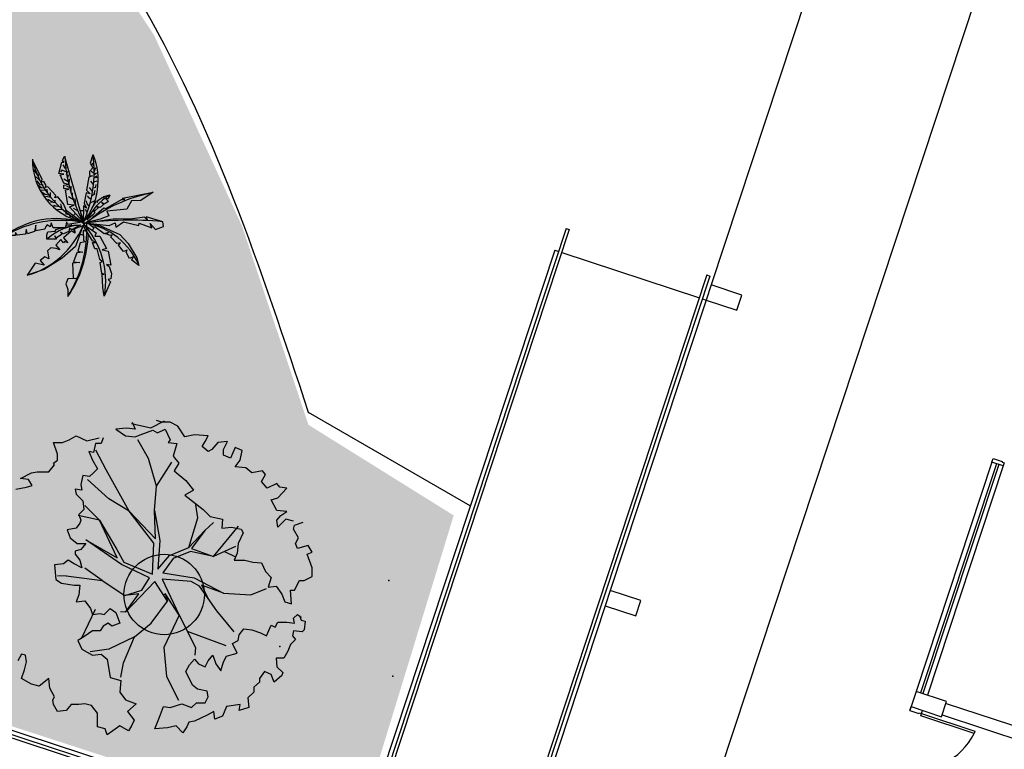
# Model space of a CAD drawing. Extents: x -16 to 820, y -72 to 531.
# Drawn here: x 422 to 434, y 246 to 255 of the extents above; entities that cross this region are included whole.
import ezdxf

# ---------------------------------------------------------------- set-up
doc = ezdxf.new("R2010")
doc.units = 0
doc.header["$MEASUREMENT"] = 0
doc.layers.get('0').update_dxf_attribs({"color": 251, "linetype": 'CONTINUOUS'})
doc.layers.add('ARQ - PL BAIXA NOVO', color=144, linetype='CONTINUOUS')
doc.layers.add('ARQ - PLANTA BAIXA', color=250, linetype='CONTINUOUS')

# ---------------------------------------------------------------- blocks, each defined once
blk = doc.blocks.new('SIMB_PONTO')
at = {"color": 0}
blk.add_point((0, 0), dxfattribs=at)
for tag in ['COTA', 'PONTO', 'DESC']:
    blk.add_attdef(tag, (0, 0), '', height=1)

msp = doc.modelspace()

# ---------------------------------------------------------------- hatches: boundary and pattern name
at = {"layer": 'ARQ - PLANTA BAIXA'}
h = msp.add_hatch(dxfattribs=at)
h.set_pattern_fill('AR-SAND', color=256, scale=0.3, style=0)
h.set_pattern_definition([(37.5, (-330603.70685, -8964539.21986), (-0.018898007433, 0.578047130704), [0, -0.456, 0, -0.51, 0, -0.4875]), (7.5, (-330603.70685, -8964539.21986), (0.53093301158, 0.84664381957), [0, -0.246, 0, -0.411, 0, -0.1575]), (327.5, (-330604.07585, -8964539.21986), (0.934242558525, 0.00169771606), [0, -0.15, 0, -0.54, 0, -0.705]), (317.5, (-330604.07585, -8964539.2199), (0.90183798137, 0.26330266948), [0, -0.075, 0, -0.354, 0, -0.405])])
h.paths.add_polyline_path([(400.897, 252.996), (402.455, 257.689), (404.199, 256.929), (409.143, 259.716), (413.954, 260.692), (418.539, 259.641), (421.659, 257.389), (423.313, 254.874), (424.403, 252.509), (425.23, 250.032), (427.034, 248.906), (425.809, 244.9)])

# ---------------------------------------------------------------- linework, layer by layer
at = {"layer": 'ARQ - PL BAIXA NOVO'}
for p, q in [((400.882, 252.951), (425.848, 244.773)), ((400.869, 252.913), (425.835, 244.735)), ((428.432, 252.472), (425.898, 244.798)), ((428.47, 252.459), (425.936, 244.786)), ((428.432, 252.472, 378.621), (428.47, 252.459, 378.621)), ((430.179, 251.895), (427.65, 244.235)), ((430.217, 251.882), (427.688, 244.223)), ((430.179, 251.895, 378.621), (430.217, 251.882, 378.621))]:
    msp.add_line(p, q, dxfattribs=at)
at = {"layer": 'ARQ - PLANTA BAIXA'}
for p, q in [((443.413, 285.305, 378.621), (429.636, 243.585, 378.621)), ((431.425, 255.38, 378.621), (430.233, 251.771, 378.621)), ((399.329, 253.512), (425.901, 244.808)), ((422.223, 253.142), (422.242, 253.186)), ((422.239, 253.104), (422.25, 253.14)), ((422.258, 253.015), (422.263, 253.091)), ((422.263, 252.982), (422.228, 252.993)), ((422.282, 252.922), (422.282, 252.998)), ((422.312, 252.827), (422.25, 252.865)), ((422.301, 252.868), (422.301, 252.917)), ((422.342, 252.762), (422.334, 252.846)), ((422.358, 252.697), (422.31, 252.721)), ((428.291, 252.202, 378.621), (425.854, 244.823, 378.621)), ((428.291, 252.202, 378.621), (428.338, 252.187, 378.621)), ((428.376, 252.174, 378.621), (430.085, 251.61, 378.621)), ((430.233, 251.771, 378.621), (430.171, 251.582, 378.621)), ((430.613, 251.646, 378.621), (430.233, 251.771, 378.621)), ((430.171, 251.582, 378.621), (428.979, 247.973, 378.621)), ((430.123, 251.597, 378.621), (430.171, 251.582, 378.621)), ((430.171, 251.582, 378.621), (430.551, 251.456, 378.621)), ((430.551, 251.456, 378.621), (430.613, 251.646, 378.621)), ((427.238, 249.026), (425.232, 250.186)), ((422.97, 249.992), (422.837, 249.979)), ((423.079, 249.979), (422.97, 249.992)), ((423.033, 250.047), (423.271, 249.996)), ((423.042, 250.064), (423.079, 249.979)), ((423.271, 249.996), (423.44, 250.081)), ((423.404, 250.064), (423.344, 250.088)), ((423.513, 250.064), (423.404, 250.064)), ((423.609, 250.016), (423.513, 250.064)), ((423.694, 249.883), (423.609, 250.016)), ((422.258, 249.847), (422.343, 249.895)), ((422.343, 249.895), (422.475, 249.835)), ((422.475, 249.835), (422.632, 249.871)), ((422.681, 249.871), (422.656, 249.799)), ((422.837, 249.979), (422.958, 249.895)), ((422.958, 249.895), (423.079, 249.883)), ((423.079, 249.883), (423.139, 249.907)), ((423.139, 249.907), (423.296, 249.967)), ((423.296, 249.967), (423.356, 249.931)), ((423.356, 249.931), (423.452, 249.979)), ((423.452, 249.979), (423.513, 249.847)), ((423.814, 249.907), (423.694, 249.883)), ((423.983, 249.895), (423.814, 249.907)), ((423.947, 249.823), (423.983, 249.895)), ((422.114, 249.666), (422.065, 249.811)), ((422.065, 249.811), (422.174, 249.811)), ((422.174, 249.811), (422.258, 249.847)), ((422.584, 249.799), (422.56, 249.69)), ((422.656, 249.799), (422.584, 249.799)), ((423.242, 249.612), (423.11, 249.846)), ((423.513, 249.847), (423.489, 249.811)), ((423.489, 249.811), (423.597, 249.799)), ((423.597, 249.799), (423.549, 249.642)), ((423.911, 249.762), (423.947, 249.823)), ((423.983, 249.702), (423.911, 249.762)), ((424.104, 249.811), (424.031, 249.726)), ((424.224, 249.823), (424.104, 249.811)), ((424.176, 249.726), (424.224, 249.823)), ((424.321, 249.75), (424.26, 249.618)), ((424.405, 249.714), (424.321, 249.75)), ((422.114, 249.594), (422.114, 249.666)), ((422.5, 249.702), (422.548, 249.594)), ((422.56, 249.69), (422.5, 249.702)), ((422.719, 249.474), (422.589, 249.716)), ((423.549, 249.642), (423.621, 249.557)), ((424.031, 249.726), (423.983, 249.702)), ((424.176, 249.654), (424.176, 249.726)), ((424.26, 249.618), (424.176, 249.654)), ((424.381, 249.594), (424.405, 249.714)), ((422.005, 249.449), (422.077, 249.533)), ((422.065, 249.557), (422.114, 249.594)), ((422.077, 249.533), (422.065, 249.557)), ((422.548, 249.594), (422.608, 249.485)), ((423.342, 249.268), (423.242, 249.612)), ((423.342, 249.268), (423.533, 249.568)), ((423.621, 249.557), (423.561, 249.461)), ((424.321, 249.509), (424.381, 249.594)), ((424.453, 249.497), (424.321, 249.509)), ((424.526, 249.437), (424.453, 249.497)), ((433.718, 249.568, 378.621), (432.777, 246.719, 378.621)), ((433.775, 249.549, 378.621), (432.834, 246.7, 378.621)), ((433.804, 249.539, 378.621), (432.863, 246.691, 378.621)), ((433.861, 249.521, 378.621), (432.92, 246.672, 378.621)), ((433.718, 249.568, 378.621), (433.734, 249.615, 378.621)), ((433.718, 249.568, 378.621), (433.734, 249.615, 378.621)), ((433.718, 249.568, 378.621), (433.734, 249.615, 378.621)), ((433.861, 249.521, 378.621), (433.718, 249.568, 378.621)), ((433.734, 249.615, 378.621), (433.848, 249.578, 378.621)), ((433.848, 249.578, 378.621), (433.845, 249.568, 378.621)), ((433.845, 249.568, 378.621), (433.873, 249.559, 378.621)), ((433.873, 249.559, 378.621), (433.861, 249.521, 378.621)), ((421.655, 249.364), (421.788, 249.437)), ((421.788, 249.437), (421.86, 249.449)), ((421.86, 249.449), (422.005, 249.449)), ((422.427, 249.401), (422.403, 249.292)), ((422.512, 249.389), (422.427, 249.401)), ((422.56, 249.437), (422.512, 249.389)), ((422.608, 249.485), (422.56, 249.437)), ((423.004, 248.96), (422.719, 249.474)), ((423.561, 249.461), (423.706, 249.34)), ((424.658, 249.461), (424.526, 249.437)), ((424.646, 249.328), (424.695, 249.413)), ((424.695, 249.413), (424.658, 249.461)), ((421.595, 249.232), (421.728, 249.256)), ((421.752, 249.352), (421.655, 249.364)), ((421.728, 249.256), (421.8, 249.28)), ((421.8, 249.28), (421.752, 249.352)), ((422.403, 249.292), (422.415, 249.22)), ((422.752, 249.113), (422.484, 249.352)), ((423.316, 248.969), (423.342, 249.268)), ((423.706, 249.34), (423.802, 249.22)), ((424.719, 249.244), (424.646, 249.328)), ((424.839, 249.304), (424.719, 249.244)), ((424.876, 249.256), (424.839, 249.304)), ((424.96, 249.244), (424.876, 249.256)), ((422.415, 249.22), (422.331, 249.232)), ((422.331, 249.232), (422.343, 249.171)), ((422.343, 249.171), (422.427, 249.087)), ((423.802, 249.22), (423.694, 249.159)), ((423.694, 249.159), (423.923, 248.978)), ((424.851, 249.123), (424.96, 249.244)), ((422.427, 249.087), (422.439, 248.978)), ((422.452, 249.028), (422.635, 248.848)), ((423.004, 248.96), (422.752, 249.113)), ((423.856, 248.875), (423.833, 249.038)), ((424.767, 249.099), (424.851, 249.123)), ((424.839, 248.966), (424.767, 249.099)), ((422.635, 248.848), (422.368, 248.904)), ((422.439, 248.978), (422.379, 248.918)), ((422.379, 248.918), (422.403, 248.846)), ((423.311, 248.561), (423.004, 248.96)), ((423.004, 248.96), (423.33, 248.615)), ((423.316, 248.969), (423.385, 248.595)), ((423.33, 248.615), (423.316, 248.969)), ((423.923, 248.978), (424.007, 248.894)), ((424.007, 248.894), (424.164, 248.858)), ((424.96, 248.954), (424.839, 248.966)), ((424.839, 248.846), (424.888, 248.906)), ((424.888, 248.906), (424.96, 248.954)), ((422.391, 248.81), (422.343, 248.749)), ((422.403, 248.846), (422.391, 248.81)), ((422.854, 248.378), (422.635, 248.848)), ((422.635, 248.848), (422.851, 248.482)), ((423.742, 248.506), (423.856, 248.875)), ((423.944, 248.72), (424.051, 248.819)), ((424.051, 248.394), (424.362, 248.771)), ((424.164, 248.858), (424.152, 248.749)), ((424.152, 248.749), (424.273, 248.761)), ((424.273, 248.761), (424.393, 248.737)), ((424.851, 248.761), (424.839, 248.846)), ((424.948, 248.858), (424.851, 248.761)), ((425.044, 248.834), (424.948, 248.858)), ((425.044, 248.737), (425.056, 248.785)), ((425.056, 248.785), (425.165, 248.822)), ((422.343, 248.749), (422.234, 248.725)), ((422.234, 248.725), (422.27, 248.629)), ((423.742, 248.506), (423.944, 248.72)), ((423.944, 248.72), (423.779, 248.493)), ((424.417, 248.689), (424.357, 248.556)), ((424.393, 248.737), (424.417, 248.689)), ((425.105, 248.629), (425.044, 248.737)), ((422.27, 248.629), (422.355, 248.556)), ((422.355, 248.556), (422.463, 248.556)), ((422.463, 248.556), (422.403, 248.484)), ((422.463, 248.602), (422.854, 248.378)), ((422.907, 248.297), (422.463, 248.602)), ((423.294, 248.176), (423.311, 248.561)), ((423.385, 248.595), (423.357, 248.236)), ((424.323, 248.521), (424.051, 248.394)), ((424.357, 248.556), (424.345, 248.436)), ((425.069, 248.556), (425.105, 248.629)), ((425.093, 248.496), (425.069, 248.556)), ((425.225, 248.532), (425.093, 248.496)), ((425.274, 248.448), (425.225, 248.532)), ((422.403, 248.484), (422.331, 248.46)), ((422.331, 248.46), (422.331, 248.424)), ((422.331, 248.424), (422.391, 248.351)), ((422.851, 248.482), (422.938, 248.327)), ((423.357, 248.236), (423.502, 248.409)), ((423.502, 248.409), (423.742, 248.506)), ((423.766, 248.457), (423.55, 248.371)), ((424.051, 248.394), (423.766, 248.457)), ((423.779, 248.493), (424.051, 248.394)), ((424.187, 248.457), (424.316, 248.394)), ((424.345, 248.436), (424.309, 248.351)), ((425.213, 248.424), (425.274, 248.448)), ((425.274, 248.255), (425.213, 248.424)), ((422.186, 248.303), (422.077, 248.291)), ((422.077, 248.291), (422.09, 248.11)), ((422.246, 248.351), (422.186, 248.303)), ((422.319, 248.303), (422.246, 248.351)), ((422.415, 248.255), (422.319, 248.303)), ((422.391, 248.351), (422.415, 248.255)), ((423.256, 248.129), (422.907, 248.297)), ((422.938, 248.327), (423.294, 248.176)), ((423.55, 248.371), (423.423, 248.191)), ((424.309, 248.351), (424.441, 248.351)), ((424.441, 248.351), (424.538, 248.327)), ((424.538, 248.327), (424.646, 248.315)), ((424.646, 248.315), (424.695, 248.207)), ((422.219, 248.157), (422.112, 248.153)), ((422.219, 248.157), (422.669, 248.096)), ((422.669, 248.096), (422.453, 248.252)), ((423.423, 248.191), (423.812, 248.132)), ((424.695, 248.207), (424.767, 248.134)), ((425.274, 248.146), (425.274, 248.255)), ((422.09, 248.11), (422.162, 248.062)), ((422.162, 248.062), (422.319, 248.038)), ((422.319, 248.038), (422.391, 248.038)), ((422.391, 248.038), (422.379, 247.917)), ((422.669, 248.096), (422.951, 247.911)), ((423.322, 248.084), (422.957, 247.703)), ((423.16, 247.979), (423.256, 248.129)), ((423.48, 247.842), (423.322, 248.084)), ((423.414, 248.112), (423.622, 247.667)), ((423.774, 248.084), (423.414, 248.112)), ((423.876, 248.026), (423.774, 248.084)), ((423.812, 248.132), (424.173, 247.939)), ((424.093, 247.721), (423.876, 248.026)), ((424.173, 247.939), (423.901, 248.038)), ((423.901, 248.038), (423.985, 247.874)), ((424.767, 248.134), (424.731, 248.014)), ((425.056, 247.977), (425.117, 248.098)), ((425.117, 248.098), (425.177, 248.098)), ((425.177, 248.098), (425.274, 248.146)), ((422.379, 247.917), (422.343, 247.833)), ((422.951, 247.911), (423.16, 247.979)), ((423.122, 247.931), (422.951, 247.911)), ((422.957, 247.703), (423.122, 247.931)), ((423.622, 247.667), (423.452, 247.934)), ((423.452, 247.934), (423.48, 247.842)), ((424.173, 247.939), (424.514, 247.917)), ((424.514, 247.917), (424.707, 247.998)), ((424.731, 248.014), (424.827, 248.026)), ((424.827, 248.026), (424.9, 247.929)), ((424.9, 247.929), (424.936, 247.833)), ((425.02, 247.809), (425.008, 247.977)), ((425.008, 247.977), (425.056, 247.977)), ((428.979, 247.973, 378.621), (428.916, 247.783, 378.621)), ((429.359, 247.848, 378.621), (428.979, 247.973, 378.621)), ((422.343, 247.833), (422.451, 247.845)), ((422.451, 247.845), (422.524, 247.748)), ((423.277, 247.566), (423.48, 247.842)), ((424.936, 247.833), (425.02, 247.809)), ((428.916, 247.783, 378.621), (427.736, 244.207, 378.621)), ((428.916, 247.783, 378.621), (429.296, 247.658, 378.621)), ((429.296, 247.658, 378.621), (429.359, 247.848, 378.621)), ((422.58, 247.738), (422.405, 247.371)), ((422.524, 247.748), (422.548, 247.676)), ((422.548, 247.676), (422.644, 247.688)), ((422.644, 247.688), (422.693, 247.676)), ((422.693, 247.676), (422.765, 247.748)), ((422.765, 247.748), (422.837, 247.7)), ((422.837, 247.7), (422.886, 247.567)), ((422.957, 247.703), (422.894, 247.709)), ((423.622, 247.667), (423.434, 247.263)), ((423.622, 247.667), (423.825, 247.265)), ((424.306, 247.459), (424.093, 247.721)), ((425.044, 247.628), (425.093, 247.676)), ((425.093, 247.676), (425.141, 247.64)), ((425.117, 247.664), (425.141, 247.604)), ((422.741, 247.567), (422.681, 247.531)), ((422.789, 247.531), (422.741, 247.567)), ((422.886, 247.567), (422.789, 247.531)), ((423.071, 247.395), (423.277, 247.566)), ((424.707, 247.411), (424.767, 247.543)), ((424.767, 247.543), (424.815, 247.519)), ((424.815, 247.519), (424.851, 247.579)), ((424.851, 247.579), (424.96, 247.579)), ((424.96, 247.579), (425.056, 247.567)), ((425.056, 247.567), (425.044, 247.628)), ((425.141, 247.64), (425.129, 247.634)), ((425.141, 247.604), (425.189, 247.591)), ((425.189, 247.591), (425.177, 247.483)), ((422.548, 247.471), (422.439, 247.398)), ((422.644, 247.471), (422.548, 247.471)), ((422.681, 247.531), (422.644, 247.471)), ((423.723, 247.466), (424.204, 247.291)), ((424.357, 247.35), (424.369, 247.423)), ((424.369, 247.423), (424.429, 247.495)), ((424.429, 247.495), (424.526, 247.483)), ((424.526, 247.483), (424.634, 247.447)), ((424.634, 247.447), (424.707, 247.411)), ((425.044, 247.471), (425.032, 247.411)), ((425.153, 247.459), (425.044, 247.471)), ((425.177, 247.483), (425.153, 247.459)), ((422.439, 247.398), (422.367, 247.35)), ((422.367, 247.35), (422.415, 247.242)), ((423.071, 247.395), (422.75, 247.245)), ((422.934, 247.075), (423.071, 247.395)), ((424.285, 247.314), (424.357, 247.35)), ((424.345, 247.193), (424.285, 247.314)), ((425.008, 247.302), (424.972, 247.218)), ((425.069, 247.362), (425.008, 247.302)), ((425.032, 247.411), (425.069, 247.362)), ((421.667, 247.181), (421.619, 247.097)), ((421.716, 247.169), (421.667, 247.181)), ((422.415, 247.242), (422.548, 247.169)), ((422.75, 247.245), (422.517, 247.212)), ((422.548, 247.169), (422.656, 247.181)), ((422.656, 247.181), (422.729, 247.121)), ((423.434, 247.263), (423.467, 246.902)), ((423.825, 247.265), (423.819, 247.169)), ((424.212, 247.157), (424.297, 247.181)), ((424.297, 247.181), (424.345, 247.193)), ((424.972, 247.218), (424.924, 247.133)), ((421.704, 246.988), (421.728, 247.085)), ((421.728, 247.085), (421.716, 247.169)), ((422.729, 247.121), (422.765, 246.892)), ((422.898, 246.896), (422.934, 247.075)), ((423.706, 246.964), (423.754, 247.049)), ((423.754, 247.049), (423.814, 247.121)), ((423.814, 247.121), (423.862, 247.061)), ((423.862, 247.061), (423.947, 247.025)), ((423.947, 247.025), (423.983, 247.097)), ((423.983, 247.097), (424.043, 247.169)), ((424.043, 247.169), (424.08, 247.061)), ((424.08, 247.061), (424.14, 246.976)), ((424.14, 246.976), (424.176, 247.085)), ((424.176, 247.085), (424.212, 247.157)), ((424.924, 247.133), (424.827, 247.133)), ((424.827, 247.133), (424.839, 247.025)), ((421.667, 246.88), (421.704, 246.988)), ((423.79, 246.795), (423.706, 246.964)), ((424.683, 246.964), (424.622, 246.88)), ((424.767, 246.928), (424.683, 246.964)), ((424.803, 246.832), (424.767, 246.928)), ((424.839, 247.025), (424.912, 246.952)), ((424.912, 246.952), (424.9, 246.916)), ((421.788, 246.808), (421.667, 246.88)), ((421.885, 246.783), (421.788, 246.808)), ((422.005, 246.88), (421.885, 246.783)), ((422.017, 246.759), (422.005, 246.88)), ((422.765, 246.892), (422.898, 246.856)), ((422.898, 246.856), (422.886, 246.711)), ((423.467, 246.902), (423.615, 246.608)), ((424.622, 246.832), (424.55, 246.771)), ((424.622, 246.88), (424.622, 246.832)), ((424.9, 246.916), (424.803, 246.832)), ((422.077, 246.651), (422.017, 246.759)), ((422.886, 246.711), (422.958, 246.615)), ((423.85, 246.747), (423.79, 246.795)), ((423.971, 246.723), (423.85, 246.747)), ((423.983, 246.651), (423.971, 246.723)), ((424.55, 246.711), (424.478, 246.639)), ((424.55, 246.771), (424.55, 246.711)), ((432.777, 246.719, 378.621), (432.715, 246.529, 378.621)), ((433.157, 246.594, 378.621), (432.777, 246.719, 378.621)), ((422.053, 246.615), (422.077, 246.651)), ((422.065, 246.554), (422.053, 246.615)), ((422.451, 246.566), (422.379, 246.554)), ((422.536, 246.542), (422.451, 246.566)), ((422.958, 246.615), (423.091, 246.566)), ((423.091, 246.566), (422.982, 246.47)), ((423.513, 246.518), (423.657, 246.566)), ((423.657, 246.566), (423.778, 246.518)), ((423.778, 246.518), (423.838, 246.578)), ((423.838, 246.578), (423.947, 246.578)), ((423.947, 246.578), (423.983, 246.651)), ((424.478, 246.639), (424.49, 246.518)), ((433.095, 246.404, 378.621), (433.157, 246.594, 378.621)), ((433.149, 246.57, 378.621), (440.366, 244.187, 378.621)), ((422.114, 246.47), (422.065, 246.554)), ((422.222, 246.482), (422.114, 246.47)), ((422.283, 246.554), (422.222, 246.482)), ((422.379, 246.554), (422.283, 246.554)), ((422.608, 246.446), (422.536, 246.542)), ((422.608, 246.349), (422.608, 246.446)), ((422.982, 246.47), (423.066, 246.361)), ((423.38, 246.397), (423.428, 246.53)), ((423.428, 246.53), (423.513, 246.518)), ((424.055, 246.47), (423.971, 246.422)), ((424.067, 246.373), (424.055, 246.47)), ((424.212, 246.53), (424.164, 246.41)), ((424.381, 246.554), (424.212, 246.53)), ((424.369, 246.482), (424.381, 246.554)), ((424.49, 246.518), (424.369, 246.482)), ((432.715, 246.529, 378.621), (432.699, 246.482, 378.621)), ((432.715, 246.529, 378.621), (432.699, 246.482, 378.621)), ((432.699, 246.482, 378.621), (432.715, 246.529, 378.621)), ((432.699, 246.482, 378.621), (432.813, 246.444, 378.621)), ((432.715, 246.529, 378.621), (433.095, 246.404, 378.621)), ((432.813, 246.444, 378.621), (432.816, 246.453, 378.621)), ((432.816, 246.453, 378.621), (432.845, 246.444, 378.621)), ((432.835, 246.416, 378.621), (432.845, 246.444, 378.621)), ((432.845, 246.444, 378.621), (432.857, 246.482, 378.621)), ((432.845, 246.444, 378.621), (433.507, 246.225, 378.621)), ((422.608, 246.277), (422.608, 246.349)), ((423.066, 246.361), (423.03, 246.289)), ((423.32, 246.253), (423.38, 246.397)), ((423.742, 246.337), (423.718, 246.277)), ((423.814, 246.349), (423.742, 246.337)), ((423.971, 246.422), (423.814, 246.349)), ((424.164, 246.41), (424.067, 246.373)), ((433.498, 246.197, 378.621), (432.835, 246.416, 378.621)), ((433.102, 246.427, 378.621), (440.319, 244.044, 378.621)), ((422.705, 246.253), (422.608, 246.277)), ((422.729, 246.18), (422.705, 246.253)), ((422.801, 246.229), (422.729, 246.18)), ((422.886, 246.289), (422.801, 246.229)), ((422.994, 246.229), (422.886, 246.289)), ((423.03, 246.289), (422.994, 246.229)), ((423.477, 246.265), (423.32, 246.253)), ((423.585, 246.289), (423.477, 246.265)), ((423.669, 246.204), (423.585, 246.289)), ((423.718, 246.277), (423.669, 246.204)), ((433.507, 246.225, 378.621), (433.498, 246.197, 378.621))]:
    msp.add_line(p, q, dxfattribs=at)
for points in [[(422.418, 252.553), (422.223, 252.692), (422.187, 252.778), (422.117, 252.865), (422.081, 252.852), (422.092, 252.882), (421.992, 252.99), (421.959, 252.982), (421.972, 253.009), (421.943, 253.055), (421.915, 253.05), (421.921, 253.085), (421.804, 253.324)], [(422.427, 252.561), (422.262, 252.743), (422.318, 252.763), (422.242, 252.773), (422.212, 252.955), (422.255, 252.961), (422.192, 252.971), (422.192, 253.011), (422.245, 253.021), (422.192, 253.037), (422.146, 253.14), (422.192, 253.15), (422.129, 253.156), (422.166, 253.299), (422.192, 253.296), (422.175, 253.322), (422.199, 253.368), (422.427, 252.571)], [(422.553, 253.388), (422.52, 253.286), (422.55, 253.226), (422.51, 253.183), (422.51, 253.13), (422.547, 253.127), (422.503, 253.11), (422.474, 252.951), (422.52, 252.902), (422.467, 252.915), (422.444, 252.786), (422.474, 252.726), (422.437, 252.756), (422.431, 252.547)], [(422.566, 253.257), (422.543, 253.286)], [(421.865, 253.139), (421.824, 253.203)], [(422.221, 253.176), (422.167, 253.199), (422.149, 253.178)], [(422.213, 253.22), (422.182, 253.263)], [(422.57, 253.158), (422.529, 253.182)], [(422.566, 253.141), (422.597, 253.166)], [(422.57, 253.178), (422.587, 253.232)], [(421.894, 253.068), (421.838, 253.118)], [(421.898, 253.017), (421.859, 253.064)], [(421.878, 253.102), (421.876, 253.143)], [(422.242, 253.056), (422.19, 253.085)], [(422.56, 253.021), (422.525, 253.06)], [(422.564, 253.1), (422.603, 253.129)], [(422.564, 253.052), (422.606, 253.066)], [(422.589, 253.12), (422.606, 253.102)], [(421.913, 252.979), (421.871, 253.004)], [(421.923, 253.013), (421.882, 253.017)], [(421.946, 252.975), (421.89, 252.98)], [(421.967, 252.944), (421.905, 252.951)], [(421.96, 252.897), (421.913, 252.926)], [(421.933, 252.998), (421.931, 253.019)], [(421.987, 252.92), (421.983, 252.963)], [(422.024, 252.87), (422.024, 252.92)], [(422.467, 252.541), (422.689, 252.729), (422.712, 252.72), (422.908, 252.835), (422.951, 252.832), (422.918, 252.849), (423.302, 252.925), (423.149, 252.822), (423.03, 252.816), (422.974, 252.713), (422.725, 252.69), (422.752, 252.63), (422.643, 252.59), (422.477, 252.547)], [(422.546, 252.934), (422.512, 252.982)], [(422.554, 252.977), (422.587, 252.986), (422.593, 253.019)], [(422.57, 252.903), (422.581, 252.949)], [(422.002, 252.888), (421.938, 252.901)], [(422.035, 252.857), (421.965, 252.872)], [(422.056, 252.799), (421.991, 252.835)], [(422.008, 252.828), (421.994, 252.816)], [(422.087, 252.791), (422.024, 252.802)], [(422.084, 252.797), (422.084, 252.824)], [(422.508, 252.75), (422.483, 252.779), (422.473, 252.818)], [(422.764, 252.887), (422.74, 252.842), (422.714, 252.843), (422.745, 252.809), (422.694, 252.775), (422.66, 252.795), (422.682, 252.769), (422.643, 252.732), (422.602, 252.746), (422.621, 252.732), (422.576, 252.691), (422.558, 252.691), (422.576, 252.667), (422.48, 252.579), (422.508, 252.655), (422.544, 252.728), (422.594, 252.809), (422.615, 252.8), (422.607, 252.817), (422.677, 252.864), (422.691, 252.855), (422.69, 252.871), (422.764, 252.89)], [(422.527, 252.833), (422.492, 252.862), (422.49, 252.878)], [(422.519, 252.793), (422.572, 252.816)], [(422.543, 252.884), (422.581, 252.909)], [(422.132, 252.744), (422.064, 252.76)], [(422.095, 252.752), (422.066, 252.746)], [(422.177, 252.704), (422.097, 252.708)], [(422.169, 252.713), (422.153, 252.781)], [(422.225, 252.673), (422.211, 252.698)], [(422.481, 252.673), (422.459, 252.71)], [(422.413, 252.55), (422.242, 252.523), (422.223, 252.556), (422.212, 252.482), (422.059, 252.48), (422.032, 252.542), (422.021, 252.493), (421.986, 252.518), (421.967, 252.499), (421.956, 252.466), (421.842, 252.442), (421.845, 252.515), (421.826, 252.436), (421.739, 252.406), (421.725, 252.461), (421.717, 252.401), (421.611, 252.39), (421.592, 252.423), (421.587, 252.387), (421.464, 252.385)], [(422.256, 252.644), (422.211, 252.653)], [(422.304, 252.617), (422.262, 252.617)], [(422.469, 252.638), (422.492, 252.642)], [(422.484, 252.537), (422.755, 252.508), (422.831, 252.544), (422.838, 252.491), (422.934, 252.557), (423.123, 252.511), (423.126, 252.537), (423.285, 252.481), (423.265, 252.534), (423.328, 252.461), (423.428, 252.498), (423.421, 252.557), (423.212, 252.617), (423.226, 252.581), (423.193, 252.614), (423.017, 252.587), (422.835, 252.594), (422.494, 252.544)], [(422.429, 252.507), (422.323, 252.467), (422.329, 252.413), (422.288, 252.445), (422.188, 252.356), (422.239, 252.294), (422.201, 252.313), (422.188, 252.294), (422.153, 252.334), (422.093, 252.267), (422.142, 252.207), (422.096, 252.226), (422.031, 252.232), (421.99, 252.197), (422.007, 252.094), (421.955, 252.121), (421.899, 252.075), (421.947, 252.018), (421.834, 252.042), (421.734, 251.891)], [(422.429, 252.505), (422.337, 252.248), (422.172, 252.102), (421.945, 251.961), (421.736, 251.891)], [(422.393, 252.515), (422.288, 252.456), (422.261, 252.475), (422.253, 252.434), (422.188, 252.405), (422.15, 252.426), (422.172, 252.402), (422.099, 252.356), (422.074, 252.383), (422.101, 252.34), (421.98, 252.34), (421.982, 252.394), (421.993, 252.432), (422.082, 252.44), (422.096, 252.459), (422.158, 252.48), (422.212, 252.483), (422.218, 252.507), (422.315, 252.513), (422.375, 252.513)], [(422.477, 252.434), (422.431, 252.448), (422.434, 252.326), (422.458, 252.307), (422.396, 252.296), (422.366, 252.191), (422.429, 252.178), (422.353, 252.169), (422.312, 252.059), (422.391, 252.048), (422.301, 252.04), (422.307, 251.861), (422.345, 251.853), (422.239, 251.845), (422.218, 251.786), (422.242, 251.716), (422.239, 251.629)], [(422.434, 252.523), (422.594, 252.418), (422.575, 252.378), (422.64, 252.378), (422.723, 252.226), (422.667, 252.207), (422.742, 252.191), (422.775, 252.015), (422.723, 252.026), (422.756, 251.999), (422.783, 251.915), (422.775, 251.848), (422.742, 251.84), (422.772, 251.81), (422.694, 251.632), (422.675, 251.74), (422.669, 251.907), (422.691, 251.905), (422.664, 251.913), (422.642, 252.051), (422.669, 252.064), (422.64, 252.086), (422.604, 252.221), (422.575, 252.221), (422.548, 252.299), (422.585, 252.299), (422.548, 252.318), (422.431, 252.51)], [(422.499, 252.532), (422.648, 252.505), (422.886, 252.396), (422.991, 252.286), (423.097, 252.11), (423.124, 252.013), (423.037, 252.078), (423.053, 252.121), (423.007, 252.099), (422.964, 252.178), (422.978, 252.205), (422.932, 252.188), (422.872, 252.267), (422.896, 252.294), (422.851, 252.286), (422.775, 252.364), (422.791, 252.394), (422.769, 252.386), (422.715, 252.405), (422.748, 252.424), (422.694, 252.407), (422.58, 252.488), (422.553, 252.491), (422.504, 252.526)]]:
    msp.add_lwpolyline(points, dxfattribs=at)
msp.add_circle((423.438, 247.923, 377.519), 0.5, dxfattribs=at)
for centre, radius, start, end in [((422.591, 253.325), 0.79, 179.2341, 257.5485), ((422.919, 253.579), 1.144, 192.8217, 244.7952), ((424.134, 253.472), 1.934, 182.9501, 208.2609), ((421.01, 253.181), 1.558, 335.8483, 7.7614), ((421.775, 253.072), 0.843, 321.7779, 22.0116), ((423.657, 251.016), 1.935, 100.8013, 128.6301), ((423.152, 252.253), 0.746, 121.7471, 154.1966), ((422.431, 252.544), 0.149, 88.5596, 104.6746), ((422.102, 251.534), 1.062, 73.5772, 127.0444), ((422.153, 251.246), 1.328, 78.3628, 120.9171), ((422.431, 252.544), 0.149, 160.3312, 165.8096), ((422.431, 252.544), 0.149, 129.0682, 144.6653), ((423.011, 248.313), 4.263, 84.5207, 97.7022), ((422.431, 252.544), 0.149, 56.2033, 56.3894), ((422.431, 252.544), 0.149, 30.6417, 39.8479), ((422.431, 252.544), 0.149, 3.9086, 11.5855), ((421.44, 252.923), 1.073, 286.0457, 337.2701), ((422.427, 251.871), 0.645, 92.2907, 132.3206), ((420.89, 252.464), 1.589, 328.1824, 2.3063), ((422.431, 252.544), 0.149, 185.3149, 192.6066), ((422.431, 252.544), 0.149, 211.6847, 224.9532), ((421.649, 251.817), 1.062, 350.1793, 42.6916), ((422.316, 251.673), 0.877, 22.9419, 79.989), ((422.431, 252.544), 0.149, 320.6419, 338.6503), ((422.431, 252.544), 0.149, 349.8019, 353.5949), ((421.038, 252.453), 1.459, 325.4829, 358.2116), ((422.431, 252.544), 0.149, 254.3295, 270.4059), ((432.773, 246.552, 378.621), 0.807, 258.9743, 333.8608)]:
    msp.add_arc(centre, radius, start, end, dxfattribs=at)
msp.add_spline([(425.232, 250.186), (423.103, 255.368), (420.07, 258.785), (411.129, 260.407), (404.199, 256.929)], degree=3, dxfattribs=at)
for p in [(425.232, 250.186), (427.238, 249.026)]:
    msp.add_point(p, dxfattribs=at)

# ---------------------------------------------------------------- block references
for p in [(426.23, 248.099, 377.649), (423.438, 247.923, 377.519), (424.876, 247.275, 377.61), (426.276, 246.906, 377.761)]:
    msp.add_blockref('SIMB_PONTO', p, dxfattribs=at)

doc.saveas('drawing.dxf')
